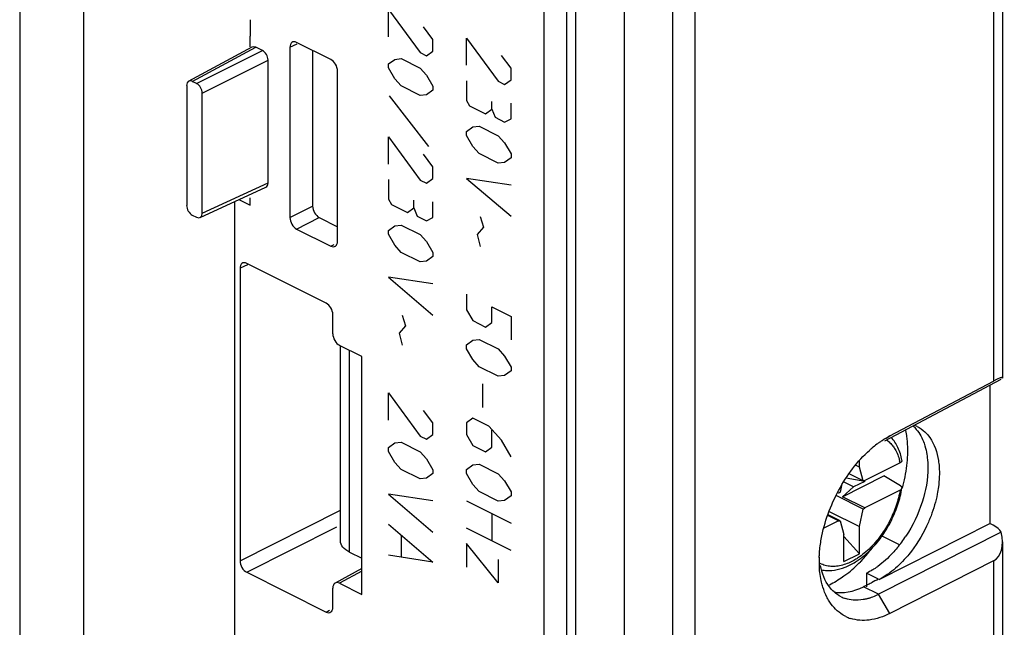
# Model space of a CAD drawing. Units: millimetres. Extents: x -35 to 34, y -75 to 75.
# Drawn here: x 3 to 34, y -25 to -6 of the extents above; entities that cross this region are included whole.
import ezdxf

# ---------------------------------------------------------------- set-up
doc = ezdxf.new("R2010")
doc.units = ezdxf.units.MM
doc.header["$LTSCALE"] = 16.335
doc.layers.get('0').update_dxf_attribs({"linetype": 'CONTINUOUS'})
for name, color, linetype in [('ASSI', 7, 'CONTINUOUS'), ('CURVE', 7, 'CONTINUOUS'), ('DRAFT', 7, 'CONTINUOUS'), ('RACCORDO', 7, 'CONTINUOUS'), ('SMUSSO', 7, 'CONTINUOUS')]:
    doc.layers.add(name, color=color, linetype=linetype)

msp = doc.modelspace()

# ---------------------------------------------------------------- linework, layer by layer
at = {"color": 7, "linetype": 'CONTINUOUS'}
for p, q in [((20.475, -66.054), (20.475, 39.601)), ((22.016, -66.825), (22.016, 38.83)), ((13.006, -22.362), (13.006, -16.154)), ((29.469, -20.015), (29.348, -19.955)), ((29.469, -20.015), (29.469, -19.806)), ((28.929, -20.955), (30.247, -20.297)), ((29.589, -20.449), (29.143, -20.226)), ((29.589, -20.449), (29.469, -20.015)), ((28.9, -20.603), (28.854, -20.817)), ((29.285, -20.647), (28.967, -20.488)), ((29.64, -20.47), (29.046, -20.371)), ((29.64, -20.47), (29.285, -20.647)), ((29.636, -20.443), (29.589, -20.449)), ((29.64, -20.47), (29.64, -20.441)), ((29.589, -21.35), (28.727, -20.918)), ((28.854, -20.817), (28.807, -20.857)), ((28.929, -20.955), (29.285, -20.647)), ((29.636, -21.309), (28.929, -20.955)), ((28.854, -21.717), (28.474, -21.527)), ((28.509, -21.424), (29.469, -21.904)), ((29.469, -21.904), (29.589, -21.35)), ((29.589, -21.35), (29.636, -21.309)), ((28.807, -21.723), (28.465, -21.552)), ((28.807, -21.723), (28.854, -21.717)), ((28.854, -21.717), (28.974, -22.151)), ((28.974, -23.017), (28.974, -22.151)), ((29.469, -22.769), (29.469, -21.904)), ((29.469, -22.769), (28.974, -22.22)), ((13.299, -22.716), (13.684, -22.908)), ((28.974, -23.017), (29.469, -22.769))]:
    msp.add_line(p, q, dxfattribs=at)
at = {"color": 253, "linetype": 'CONTINUOUS'}
msp.add_line((13.299, -22.716), (13.299, -16.315), dxfattribs=at)
at = {"color": 7, "linetype": 'CONTINUOUS'}
for centre, radius, start, end in [((25.954, -19.589), 4.932, 315.9729, 321.2439), ((25.759, -19.43), 5.184, 321.2261, 322.3484), ((26.291, -19.908), 4.469, 312.1577, 315.9141), ((26.56, -20.203), 4.069, 308.1399, 312.1336)]:
    msp.add_arc(centre, radius, start, end, dxfattribs=at)
for points, knots in [([(30.925, -18.837), (30.933, -18.873), (30.961, -19.022), (30.977, -19.174), (30.984, -19.288)], [0, 0, 0, 0, 0.242955, 1, 1, 1, 1]), ([(30.984, -19.288), (30.997, -19.514), (30.977, -19.986), (30.884, -20.449), (30.819, -20.683)], [0, 0, 0, 0, 0.482063, 1, 1, 1, 1]), ([(13.299, -22.716), (13.219, -22.675), (13.081, -22.588), (13.007, -22.431), (13.006, -22.363)], [0, 0, 0, 0, 0.568036, 1, 1, 1, 1]), ([(29.073, -23.403), (29.028, -23.439), (28.851, -23.571), (28.661, -23.687), (28.515, -23.761)], [0, 0, 0, 0, 0.259621, 1, 1, 1, 1])]:
    msp.add_open_spline(points, degree=3, knots=knots, dxfattribs=at)
at = {"layer": 'ASSI', "color": 7, "linetype": 'CONTINUOUS'}
for p, q in [((24.251, 42.75), (24.251, -71.565)), ((23.544, 42.397), (23.544, -71.919)), ((20.185, -65.909), (20.185, 39.746)), ((19.465, -66.256), (19.465, 39.399)), ((34.003, 0.889), (34.003, -17.199)), ((10.144, -6.686), (10.143, -6.347)), ((12.702, -7.088), (11.616, -6.545)), ((8.191, -7.773), (10.206, -6.686)), ((10.533, -6.798), (10.321, -6.691)), ((11.404, -6.699), (11.404, -12.098)), ((12.124, -6.799), (12.124, -11.736)), ((10.71, -11), (10.71, -7.102)), ((12.914, -12.853), (12.914, -7.453)), ((8.446, -7.849), (8.306, -7.779)), ((8.129, -7.907), (8.129, -11.716)), ((8.623, -11.963), (8.623, -8.154)), ((8.556, -12.1), (10.642, -11.136)), ((9.784, -11.532), (10.142, -11.712)), ((10.142, -11.712), (10.143, -11.472)), ((9.661, -56.996), (9.661, -11.589)), ((8.306, -12.021), (8.446, -12.091)), ((12.336, -12.102), (12.914, -12.391)), ((11.616, -12.464), (12.702, -13.007)), ((9.821, -13.71), (9.821, -22.989)), ((12.553, -14.816), (10.033, -13.556)), ((12.765, -15.788), (12.765, -15.182)), ((13.684, -16.508), (12.977, -16.154)), ((13.684, -24.055), (13.684, -16.508)), ((30.27, -19.184), (33.965, -17.23)), ((30.432, -19.029), (33.723, -17.289)), ((33.601, -17.422), (33.601, -21.809)), ((30.432, -19.029), (30.3, -19.124)), ((30.093, -23.582), (33.601, -21.809)), ((33.71, -21.863), (33.601, -21.809)), ((33.965, -22.078), (30.075, -24.05)), ((30.741, -22.478), (30.19, -22.203)), ((34.003, -22.385), (34.003, -28)), ((33.723, -22.99), (30.432, -24.658)), ((10.033, -23.355), (12.553, -24.615)), ((13.684, -23.239), (12.84, -23.694)), ((30.071, -23.571), (29.695, -23.383)), ((29.695, -23.383), (29.695, -23.811)), ((12.977, -23.701), (13.684, -24.055)), ((12.765, -24.461), (12.765, -23.855)), ((30.432, -24.658), (30.075, -24.05))]:
    msp.add_line(p, q, dxfattribs=at)
at = {"layer": 'ASSI', "color": 253, "linetype": 'CONTINUOUS'}
for p, q in [((2.833, 37.532), (2.833, -58.474)), ((4.853, 37.534), (4.853, -58.487)), ((33.723, 0.54), (33.723, -17.289)), ((8.306, -7.779), (10.321, -6.691)), ((8.446, -7.849), (10.533, -6.798)), ((11.404, -6.699), (11.638, -6.591)), ((8.623, -8.154), (10.71, -7.102)), ((8.623, -11.963), (10.71, -11)), ((11.404, -12.098), (12.124, -11.736)), ((11.616, -12.464), (12.336, -12.102)), ((12.702, -13.007), (12.805, -12.951)), ((10.054, -13.602), (9.821, -13.71)), ((9.821, -22.989), (13.006, -21.384)), ((10.033, -23.355), (12.895, -21.913)), ((33.723, -22.99), (33.723, -28.348)), ((13.684, -23.319), (12.977, -23.701)), ((30.075, -24.05), (29.598, -23.811)), ((12.553, -24.615), (12.656, -24.559))]:
    msp.add_line(p, q, dxfattribs=at)
at = {"layer": 'ASSI', "color": 7, "linetype": 'CONTINUOUS'}
for centre, radius, start, end in [((231.048, -5.726), 220.906, 180.02513, 180.16101), ((30.855, -19.621), 0.996, 63.6302, 69.9082), ((32.094, -22.037), 3.443, 127.0899, 130.289), ((31.944, -21.841), 3.196, 125.1567, 127.0753), ((32.235, -22.206), 3.663, 130.2706, 131.8011), ((27.493, -19.946), 4.124, 320.3441, 326.7832), ((31.732, -22.996), 3.539, 178.1125, 181.0087), ((31.514, -23), 3.322, 181.0167, 183.0871), ((28.49, -21.04), 2.636, 301.8515, 304.2668), ((28.386, -20.886), 2.822, 304.26, 306.1154), ((11.684, 11.588), 39.674, 296.9988, 297.2471), ((23.742, -12.063), 13.127, 296.4952, 296.9691), ((29.333, -23.241), 0.996, 243.5511, 252.0288), ((29.281, -22.574), 1.672, 284.2771, 288.1761), ((29.216, -22.379), 1.879, 288.2216, 294.3419), ((29.138, -22.202), 2.072, 294.2851, 296.8846), ((29.558, -23.688), 1.191, 244.1448, 251.6596)]:
    msp.add_arc(centre, radius, start, end, dxfattribs=at)
for centre, major_axis, ratio, start_param, end_param in [((11.617, -6.805), (-0.134, 0.268), 0.61219, 5.598551, 7.169043), ((10.533, -7.014), (-0.112, 0.224), 0.612555, -2.255296, -0.684804), ((12.702, -7.347), (-0.134, 0.268), 0.612555, -2.255296, -0.684804), ((8.306, -7.995), (-0.112, 0.224), 0.61219, -0.684634, 0.885858), ((8.446, -8.065), (-0.112, 0.224), 0.612555, -2.255296, -0.684804), ((10.533, -10.911), (-0.112, 0.224), 0.61219, -3.162809, -2.255735), ((8.306, -11.804), (-0.112, 0.224), 0.612555, 0.886296, 2.456788), ((12.336, -11.842), (-0.134, 0.268), 0.612555, 0.886296, 2.456788), ((8.446, -11.875), (-0.112, 0.224), 0.61219, 2.456959, 4.027451), ((11.617, -12.204), (-0.134, 0.268), 0.612555, 0.886296, 2.456788), ((12.702, -12.747), (-0.134, 0.268), 0.61219, -3.826227, -2.255735), ((10.033, -13.816), (-0.134, 0.268), 0.61219, 5.598551, 7.169043), ((12.553, -15.076), (-0.134, 0.268), 0.612555, -2.255296, -0.684804), ((12.977, -15.894), (-0.134, 0.268), 0.612555, 0.886296, 2.456788), ((33.003, -17.808), (0.999, 0.632), 0.068891, 6.244848, 7.007582), ((33.003, -22.209), (1, -0.007), 0.494637, 6.565938, 7.072083), ((33.003, -21.776), (-0.755, 1.194), 0.549824, -3.193731, -2.146534), ((10.033, -23.095), (-0.134, 0.268), 0.612555, 0.886296, 2.456788), ((12.977, -23.961), (-0.134, 0.268), 0.61219, -0.684634, 0.885858), ((29.615, -21.421), (1.213, 2.468), 0.60701, 3.306799, 3.813391), ((12.553, -24.355), (-0.134, 0.268), 0.61219, -3.826227, -2.255735)]:
    msp.add_ellipse(centre, major_axis=major_axis, ratio=ratio, start_param=start_param, end_param=end_param, dxfattribs=at)
for points, knots in [([(10.207, -6.686), (10.231, -6.672), (10.275, -6.672), (10.311, -6.687), (10.321, -6.691)], [0, 0, 0, 0, 0.717608, 1, 1, 1, 1]), ([(31.164, -18.706), (31.203, -18.741), (31.355, -18.901), (31.461, -19.103), (31.517, -19.261)], [0, 0, 0, 0, 0.236355, 1, 1, 1, 1]), ([(30.104, -19.228), (30.131, -19.209), (30.237, -19.137), (30.347, -19.072), (30.432, -19.029)], [0, 0, 0, 0, 0.25771, 1, 1, 1, 1]), ([(31.546, -18.902), (31.602, -18.955), (31.824, -19.213), (31.933, -19.552), (31.974, -19.81)], [0, 0, 0, 0, 0.227647, 1, 1, 1, 1]), ([(31.517, -19.261), (31.527, -19.289), (31.565, -19.404), (31.592, -19.523), (31.607, -19.613)], [0, 0, 0, 0, 0.24248, 1, 1, 1, 1]), ([(28.257, -22.301), (28.354, -21.76), (28.74, -20.726), (29.395, -19.832), (29.794, -19.475)], [0, 0, 0, 0, 0.506724, 1, 1, 1, 1]), ([(31.607, -19.613), (31.612, -19.646), (31.632, -19.784), (31.64, -19.924), (31.64, -20.03)], [0, 0, 0, 0, 0.243244, 1, 1, 1, 1]), ([(31.974, -19.81), (31.984, -19.875), (32.015, -20.152), (32.002, -20.433), (31.974, -20.644)], [0, 0, 0, 0, 0.236211, 1, 1, 1, 1]), ([(31.64, -20.03), (31.64, -20.401), (31.497, -21.171), (31.161, -21.873), (30.943, -22.206)], [0, 0, 0, 0, 0.482998, 1, 1, 1, 1]), ([(31.974, -20.644), (31.963, -20.72), (31.912, -21.031), (31.823, -21.336), (31.738, -21.559)], [0, 0, 0, 0, 0.242953, 1, 1, 1, 1]), ([(31.738, -21.559), (31.696, -21.671), (31.51, -22.106), (31.257, -22.514), (31.033, -22.787)], [0, 0, 0, 0, 0.252569, 1, 1, 1, 1]), ([(28.194, -22.88), (28.196, -22.832), (28.206, -22.639), (28.231, -22.446), (28.257, -22.301)], [0, 0, 0, 0, 0.243814, 1, 1, 1, 1]), ([(30.668, -22.578), (30.62, -22.635), (30.432, -22.849), (30.219, -23.042), (30.049, -23.166)], [0, 0, 0, 0, 0.260091, 1, 1, 1, 1]), ([(31.033, -22.787), (30.987, -22.843), (30.804, -23.054), (30.598, -23.244), (30.433, -23.367)], [0, 0, 0, 0, 0.260576, 1, 1, 1, 1]), ([(28.307, -23.822), (28.292, -23.773), (28.235, -23.562), (28.206, -23.344), (28.197, -23.179)], [0, 0, 0, 0, 0.238168, 1, 1, 1, 1]), ([(28.663, -23.979), (28.609, -23.93), (28.396, -23.694), (28.28, -23.383), (28.232, -23.144)], [0, 0, 0, 0, 0.229008, 1, 1, 1, 1]), ([(30.433, -23.367), (30.405, -23.388), (30.296, -23.466), (30.181, -23.536), (30.093, -23.582)], [0, 0, 0, 0, 0.259029, 1, 1, 1, 1]), ([(28.489, -24.24), (28.471, -24.208), (28.397, -24.075), (28.341, -23.933), (28.307, -23.822)], [0, 0, 0, 0, 0.240688, 1, 1, 1, 1]), ([(29.038, -24.759), (28.983, -24.733), (28.763, -24.604), (28.588, -24.405), (28.489, -24.24)], [0, 0, 0, 0, 0.242435, 1, 1, 1, 1]), ([(29.694, -24.195), (29.658, -24.204), (29.52, -24.234), (29.377, -24.244), (29.273, -24.236)], [0, 0, 0, 0, 0.261019, 1, 1, 1, 1]), ([(30.432, -24.658), (30.228, -24.762), (29.817, -24.908), (29.372, -24.881), (29.183, -24.818)], [0, 0, 0, 0, 0.533778, 1, 1, 1, 1])]:
    msp.add_open_spline(points, degree=3, knots=knots, dxfattribs=at)
for points in [[(31.297, -18.728), (31.388, -18.773), (31.472, -18.833), (31.546, -18.902)], [(29.881, -23.279), (29.821, -23.317), (29.759, -23.352), (29.695, -23.383)], [(30.071, -23.571), (29.996, -23.608), (29.922, -23.646), (29.848, -23.684)], [(28.889, -24.133), (28.808, -24.092), (28.731, -24.04), (28.663, -23.979)], [(29.273, -24.236), (29.189, -24.23), (29.105, -24.214), (29.025, -24.188)]]:
    msp.add_open_spline(points, degree=3, dxfattribs=at)
at = {"layer": 'CURVE', "color": 7, "linetype": 'CONTINUOUS'}
msp.add_line((24.251, 42.75), (24.251, -71.565), dxfattribs=at)
at = {"layer": 'CURVE', "color": 253, "linetype": 'CONTINUOUS'}
for p, q in [((14.528, -5.496), (15.538, -6.867)), ((14.528, -6.362), (14.528, -5.496)), ((15.942, -6.451), (15.639, -6.052)), ((15.942, -6.822), (15.942, -6.451)), ((17.003, -6.404), (18.013, -7.775)), ((17.003, -7.27), (17.003, -6.404)), ((15.538, -6.867), (15.74, -6.968)), ((15.74, -6.968), (15.942, -6.822)), ((14.528, -7.228), (14.73, -7.082)), ((14.73, -7.082), (14.932, -7.059)), ((14.932, -7.059), (15.538, -7.362)), ((18.417, -7.358), (18.114, -6.959)), ((14.528, -7.352), (14.528, -7.228)), ((14.73, -7.7), (14.528, -7.352)), ((15.538, -7.362), (15.74, -7.587)), ((18.417, -7.729), (18.417, -7.358)), ((14.932, -7.925), (14.73, -7.7)), ((15.74, -7.587), (15.942, -7.935)), ((17.003, -7.764), (17.003, -8.383)), ((18.013, -7.775), (18.215, -7.876)), ((18.215, -7.876), (18.417, -7.729)), ((15.538, -8.228), (14.932, -7.925)), ((15.942, -8.059), (15.74, -8.205)), ((15.942, -7.935), (15.942, -8.059)), ((15.808, -9.847), (14.562, -8.235)), ((15.74, -8.205), (15.538, -8.228)), ((17.003, -8.383), (17.104, -8.557)), ((17.811, -8.663), (17.811, -8.416)), ((17.104, -8.557), (17.609, -8.81)), ((17.609, -8.81), (17.811, -8.663)), ((17.811, -8.663), (17.912, -8.92)), ((18.417, -8.966), (18.417, -8.472)), ((17.912, -8.92), (18.215, -9.072)), ((18.215, -9.072), (18.417, -8.966)), ((17.003, -9.373), (17.205, -9.226)), ((17.205, -9.226), (17.407, -9.204)), ((17.407, -9.204), (18.013, -9.507)), ((14.528, -9.537), (15.538, -10.909)), ((14.528, -10.403), (14.528, -9.537)), ((17.003, -9.496), (17.003, -9.373)), ((17.205, -9.845), (17.003, -9.496)), ((18.013, -9.507), (18.215, -9.731)), ((17.407, -10.07), (17.205, -9.845)), ((18.215, -9.731), (18.417, -10.08)), ((15.942, -10.492), (15.639, -10.093)), ((18.013, -10.373), (17.407, -10.07)), ((18.417, -10.204), (18.215, -10.35)), ((18.417, -10.08), (18.417, -10.204)), ((15.942, -10.863), (15.942, -10.492)), ((18.215, -10.35), (18.013, -10.373)), ((14.528, -10.898), (14.528, -11.517)), ((15.538, -10.909), (15.74, -11.01)), ((15.74, -11.01), (15.942, -10.863)), ((18.417, -11.07), (17.003, -10.857)), ((17.003, -10.857), (18.417, -12.059)), ((14.528, -11.517), (14.629, -11.691)), ((15.336, -11.797), (15.336, -11.55)), ((14.629, -11.691), (15.134, -11.944)), ((15.134, -11.944), (15.336, -11.797)), ((15.336, -11.797), (15.437, -12.054)), ((15.942, -12.1), (15.942, -11.605)), ((15.437, -12.054), (15.74, -12.205)), ((15.74, -12.205), (15.942, -12.1)), ((17.441, -12.066), (17.542, -12.405)), ((14.528, -12.507), (14.73, -12.36)), ((14.73, -12.36), (14.932, -12.338)), ((14.932, -12.338), (15.538, -12.641)), ((17.542, -12.405), (17.34, -12.634)), ((14.528, -12.63), (14.528, -12.507)), ((14.73, -12.979), (14.528, -12.63)), ((15.538, -12.641), (15.74, -12.865)), ((17.34, -12.634), (17.441, -13.014)), ((14.932, -13.204), (14.73, -12.979)), ((15.74, -12.865), (15.942, -13.214)), ((15.538, -13.507), (14.932, -13.204)), ((15.942, -13.337), (15.74, -13.484)), ((15.942, -13.214), (15.942, -13.337)), ((15.74, -13.484), (15.538, -13.507)), ((15.942, -14.204), (14.528, -13.991)), ((14.528, -13.991), (15.942, -15.193)), ((17.003, -14.528), (17.003, -15.023)), ((17.811, -14.932), (18.417, -15.235)), ((17.811, -15.427), (17.811, -14.932)), ((14.966, -15.2), (15.067, -15.539)), ((17.003, -15.023), (17.205, -15.371)), ((18.417, -15.235), (18.417, -15.977)), ((15.067, -15.539), (14.865, -15.768)), ((17.205, -15.371), (17.609, -15.573)), ((17.609, -15.573), (17.811, -15.427)), ((14.865, -15.768), (14.966, -16.148)), ((17.003, -16.136), (17.205, -15.99)), ((17.003, -16.26), (17.003, -16.136)), ((17.205, -15.99), (17.407, -15.967)), ((17.407, -15.967), (18.013, -16.27)), ((17.205, -16.608), (17.003, -16.26)), ((18.013, -16.27), (18.215, -16.495)), ((18.215, -16.495), (18.417, -16.843)), ((17.407, -16.833), (17.205, -16.608)), ((18.013, -17.136), (17.407, -16.833)), ((18.417, -16.843), (18.417, -16.967)), ((18.215, -17.113), (18.013, -17.136)), ((18.417, -16.967), (18.215, -17.113)), ((17.508, -17.378), (17.508, -18.121)), ((14.528, -17.662), (15.538, -19.033)), ((14.528, -18.528), (14.528, -17.662)), ((15.942, -18.616), (15.639, -18.217)), ((15.942, -18.987), (15.942, -18.616)), ((17.205, -18.464), (17.003, -18.61)), ((17.003, -18.61), (17.003, -18.981)), ((17.71, -18.716), (17.205, -18.464)), ((18.114, -19.166), (17.71, -18.716)), ((15.538, -19.033), (15.74, -19.134)), ((15.74, -19.134), (15.942, -18.987)), ((17.003, -18.981), (17.205, -19.33)), ((17.811, -19.386), (17.811, -18.849)), ((14.528, -19.394), (14.73, -19.247)), ((14.73, -19.247), (14.932, -19.225)), ((14.932, -19.225), (15.538, -19.528)), ((17.205, -19.33), (17.609, -19.532)), ((18.417, -19.689), (18.114, -19.166)), ((14.528, -19.517), (14.528, -19.394)), ((14.73, -19.866), (14.528, -19.517)), ((15.538, -19.528), (15.74, -19.752)), ((17.609, -19.532), (17.811, -19.386)), ((14.932, -20.091), (14.73, -19.866)), ((15.74, -19.752), (15.942, -20.101)), ((17.003, -20.095), (17.205, -19.949)), ((17.205, -19.949), (17.407, -19.926)), ((17.407, -19.926), (18.013, -20.229)), ((15.538, -20.394), (14.932, -20.091)), ((15.942, -20.224), (15.74, -20.371)), ((15.942, -20.101), (15.942, -20.224)), ((17.003, -20.219), (17.003, -20.095)), ((17.205, -20.567), (17.003, -20.219)), ((18.013, -20.229), (18.215, -20.454)), ((15.74, -20.371), (15.538, -20.394)), ((17.407, -20.792), (17.205, -20.567)), ((18.215, -20.454), (18.417, -20.802)), ((15.942, -21.09), (14.528, -20.878)), ((14.528, -20.878), (15.942, -22.08)), ((18.013, -21.095), (17.407, -20.792)), ((18.417, -20.802), (18.417, -20.926)), ((17.003, -21.085), (18.417, -21.792)), ((18.215, -21.072), (18.013, -21.095)), ((18.417, -20.926), (18.215, -21.072)), ((17.811, -21.489), (17.811, -22.355)), ((14.528, -21.827), (15.942, -23.029)), ((18.417, -22.658), (17.003, -21.951)), ((14.932, -22.194), (14.932, -22.854)), ((18.013, -23.693), (17.003, -22.446)), ((17.003, -22.446), (17.003, -23.188)), ((15.942, -23.029), (14.528, -22.816)), ((18.013, -22.951), (18.013, -23.693))]:
    msp.add_line(p, q, dxfattribs=at)
at = {"layer": 'DRAFT', "color": 7, "linetype": 'CONTINUOUS'}
for p, q in [((20.185, -65.909), (20.185, 39.746)), ((19.465, -66.256), (19.465, 39.399)), ((9.784, -11.532), (10.142, -11.712)), ((13.684, -24.055), (13.684, -16.508)), ((33.601, -17.422), (33.601, -21.809)), ((30.093, -23.582), (33.601, -21.809)), ((30.741, -22.478), (30.19, -22.203)), ((30.071, -23.571), (29.695, -23.383)), ((29.695, -23.383), (29.695, -23.811))]:
    msp.add_line(p, q, dxfattribs=at)
for centre, radius, start, end in [((30.855, -19.621), 0.996, 63.6302, 69.9082), ((11.684, 11.588), 39.674, 296.9988, 297.2471), ((23.742, -12.063), 13.127, 296.4952, 296.9691)]:
    msp.add_arc(centre, radius, start, end, dxfattribs=at)
msp.add_ellipse((29.615, -21.421), major_axis=(1.213, 2.468), ratio=0.60701, start_param=3.306799, end_param=3.813391, dxfattribs=at)
for points in [[(31.297, -18.728), (31.388, -18.773), (31.472, -18.833), (31.546, -18.902)], [(30.071, -23.571), (29.996, -23.608), (29.922, -23.646), (29.848, -23.684)]]:
    msp.add_open_spline(points, degree=3, dxfattribs=at)
for points, knots in [([(31.546, -18.902), (31.602, -18.955), (31.824, -19.213), (31.933, -19.552), (31.974, -19.81)], [0, 0, 0, 0, 0.227647, 1, 1, 1, 1]), ([(31.974, -19.81), (31.984, -19.875), (32.015, -20.152), (32.002, -20.433), (31.974, -20.644)], [0, 0, 0, 0, 0.236211, 1, 1, 1, 1]), ([(31.974, -20.644), (31.963, -20.72), (31.912, -21.031), (31.823, -21.336), (31.738, -21.559)], [0, 0, 0, 0, 0.242953, 1, 1, 1, 1]), ([(31.738, -21.559), (31.696, -21.671), (31.51, -22.106), (31.257, -22.514), (31.033, -22.787)], [0, 0, 0, 0, 0.252569, 1, 1, 1, 1]), ([(31.033, -22.787), (30.987, -22.843), (30.804, -23.054), (30.598, -23.244), (30.433, -23.367)], [0, 0, 0, 0, 0.260576, 1, 1, 1, 1]), ([(30.433, -23.367), (30.405, -23.388), (30.296, -23.466), (30.181, -23.536), (30.093, -23.582)], [0, 0, 0, 0, 0.259029, 1, 1, 1, 1])]:
    msp.add_open_spline(points, degree=3, knots=knots, dxfattribs=at)
at = {"layer": 'RACCORDO', "color": 253, "linetype": 'CONTINUOUS'}
for p, q in [((2.833, 37.532), (2.833, -58.474)), ((4.853, 37.534), (4.853, -58.487)), ((33.723, 0.54), (33.723, -17.289)), ((8.306, -7.779), (10.321, -6.691)), ((8.446, -7.849), (10.533, -6.798)), ((11.404, -6.699), (11.638, -6.591)), ((8.623, -8.154), (10.71, -7.102)), ((8.623, -11.963), (10.71, -11)), ((11.404, -12.098), (12.124, -11.736)), ((11.616, -12.464), (12.336, -12.102)), ((12.702, -13.007), (12.805, -12.951)), ((10.054, -13.602), (9.821, -13.71)), ((9.821, -22.989), (13.006, -21.384)), ((10.033, -23.355), (12.895, -21.913)), ((33.723, -22.99), (33.723, -28.348)), ((13.684, -23.319), (12.977, -23.701)), ((12.553, -24.615), (12.656, -24.559))]:
    msp.add_line(p, q, dxfattribs=at)
at = {"layer": 'RACCORDO', "color": 7, "linetype": 'CONTINUOUS'}
for p, q in [((34.003, 0.889), (34.003, -17.199)), ((10.144, -6.686), (10.143, -6.347)), ((12.702, -7.088), (11.616, -6.545)), ((8.191, -7.773), (10.206, -6.686)), ((10.533, -6.798), (10.321, -6.691)), ((11.404, -6.699), (11.404, -12.098)), ((12.124, -6.799), (12.124, -11.736)), ((10.71, -11), (10.71, -7.102)), ((12.914, -12.853), (12.914, -7.453)), ((8.446, -7.849), (8.306, -7.779)), ((8.129, -7.907), (8.129, -11.716)), ((8.623, -11.963), (8.623, -8.154)), ((8.556, -12.1), (10.642, -11.136)), ((10.142, -11.712), (10.143, -11.472)), ((9.661, -56.996), (9.661, -11.589)), ((8.306, -12.021), (8.446, -12.091)), ((12.336, -12.102), (12.914, -12.391)), ((11.616, -12.464), (12.702, -13.007)), ((9.821, -13.71), (9.821, -22.989)), ((12.553, -14.816), (10.033, -13.556)), ((12.765, -15.788), (12.765, -15.182)), ((13.684, -16.508), (12.977, -16.154)), ((30.27, -19.184), (33.965, -17.23)), ((30.432, -19.029), (33.723, -17.289)), ((30.758, -19.882), (29.636, -20.443)), ((30.773, -20.611), (30.247, -20.297)), ((30.758, -20.748), (29.636, -21.309)), ((30.818, -20.685), (30.818, -20.683)), ((28.807, -21.723), (28.339, -21.958)), ((33.71, -21.863), (33.601, -21.809)), ((33.965, -22.078), (30.075, -24.05)), ((34.003, -22.385), (34.003, -28)), ((33.723, -22.99), (30.432, -24.658)), ((10.033, -23.355), (12.553, -24.615)), ((13.684, -23.239), (12.84, -23.694)), ((12.977, -23.701), (13.684, -24.055)), ((12.765, -24.461), (12.765, -23.855))]:
    msp.add_line(p, q, dxfattribs=at)
for centre, radius, start, end in [((231.048, -5.726), 220.906, 180.02513, 180.16101), ((30.764, -20.674), 0.0549, 343.4511, 347.2893), ((30.766, -20.675), 0.0529, 347.2951, 350.7473)]:
    msp.add_arc(centre, radius, start, end, dxfattribs=at)
at = {"layer": 'RACCORDO', "color": 253, "linetype": 'CONTINUOUS'}
msp.add_arc((29.219, -20.201), 1.572, 11.7114, 14.2556, dxfattribs=at)
at = {"layer": 'RACCORDO', "color": 7, "linetype": 'CONTINUOUS'}
for centre, major_axis, ratio, start_param, end_param in [((11.617, -6.805), (-0.134, 0.268), 0.61219, 5.598551, 7.169043), ((10.533, -7.014), (-0.112, 0.224), 0.612555, -2.255296, -0.684804), ((12.702, -7.347), (-0.134, 0.268), 0.612555, -2.255296, -0.684804), ((8.306, -7.995), (-0.112, 0.224), 0.61219, -0.684634, 0.885858), ((8.446, -8.065), (-0.112, 0.224), 0.612555, -2.255296, -0.684804), ((10.533, -10.911), (-0.112, 0.224), 0.61219, -3.162809, -2.255735), ((8.306, -11.804), (-0.112, 0.224), 0.612555, 0.886296, 2.456788), ((12.336, -11.842), (-0.134, 0.268), 0.612555, 0.886296, 2.456788), ((8.446, -11.875), (-0.112, 0.224), 0.61219, 2.456959, 4.027451), ((11.617, -12.204), (-0.134, 0.268), 0.612555, 0.886296, 2.456788), ((12.702, -12.747), (-0.134, 0.268), 0.61219, -3.826227, -2.255735), ((10.033, -13.816), (-0.134, 0.268), 0.61219, 5.598551, 7.169043), ((12.553, -15.076), (-0.134, 0.268), 0.612555, -2.255296, -0.684804), ((12.977, -15.894), (-0.134, 0.268), 0.612555, 0.886296, 2.456788), ((33.003, -17.808), (0.999, 0.632), 0.068891, 6.135274, 7.007582), ((33.003, -22.209), (1, -0.007), 0.494637, 6.565938, 7.072083), ((33.003, -21.776), (-0.755, 1.194), 0.549824, -3.193731, -2.146534), ((10.033, -23.095), (-0.134, 0.268), 0.612555, 0.886296, 2.456788), ((12.977, -23.961), (-0.134, 0.268), 0.61219, -0.684634, 0.885858), ((12.553, -24.355), (-0.134, 0.268), 0.61219, -3.826227, -2.255735)]:
    msp.add_ellipse(centre, major_axis=major_axis, ratio=ratio, start_param=start_param, end_param=end_param, dxfattribs=at)
for points, knots in [([(10.207, -6.686), (10.231, -6.672), (10.275, -6.672), (10.311, -6.687), (10.321, -6.691)], [0, 0, 0, 0, 0.717608, 1, 1, 1, 1]), ([(30.818, -19.799), (30.804, -19.729), (30.771, -19.593), (30.696, -19.4), (30.6, -19.225), (30.519, -19.122), (30.476, -19.074)], [0, 0, 0, 0, 0.264522, 0.518406, 0.762888, 1, 1, 1, 1]), ([(30.818, -19.799), (30.819, -19.807), (30.819, -19.823), (30.807, -19.846), (30.786, -19.866), (30.768, -19.877), (30.758, -19.882)], [0, 0, 0, 0, 0.207583, 0.431978, 0.693787, 1, 1, 1, 1]), ([(30.818, -20.683), (30.819, -20.677), (30.819, -20.663), (30.81, -20.644), (30.794, -20.626), (30.781, -20.616), (30.773, -20.611)], [0, 0, 0, 0, 0.214407, 0.441868, 0.700787, 1, 1, 1, 1]), ([(29.863, -22.597), (29.986, -22.468), (30.215, -22.187), (30.493, -21.717), (30.701, -21.212), (30.789, -20.86), (30.818, -20.685)], [0, 0, 0, 0, 0.246214, 0.500043, 0.753842, 1, 1, 1, 1]), ([(30.758, -20.748), (30.765, -20.744), (30.789, -20.731), (30.811, -20.709), (30.817, -20.69)], [0, 0, 0, 0, 0.297099, 1, 1, 1, 1]), ([(29.38, -23.001), (29.423, -22.974), (29.595, -22.853), (29.753, -22.712), (29.863, -22.597)], [0, 0, 0, 0, 0.241313, 1, 1, 1, 1]), ([(28.93, -23.222), (28.968, -23.209), (29.125, -23.15), (29.274, -23.07), (29.38, -23.001)], [0, 0, 0, 0, 0.241221, 1, 1, 1, 1]), ([(28.269, -23.278), (28.322, -23.288), (28.43, -23.3), (28.654, -23.295), (28.822, -23.258), (28.93, -23.222)], [0, 0, 0, 0, 0.240836, 0.486937, 1, 1, 1, 1])]:
    msp.add_open_spline(points, degree=3, knots=knots, dxfattribs=at)
at = {"layer": 'RACCORDO', "color": 253, "linetype": 'CONTINUOUS'}
for points, knots in [([(30.326, -19.154), (30.365, -19.181), (30.439, -19.243), (30.502, -19.315), (30.531, -19.354)], [0, 0, 0, 0, 0.492466, 1, 1, 1, 1]), ([(30.531, -19.354), (30.556, -19.386), (30.613, -19.472), (30.686, -19.625), (30.726, -19.749), (30.743, -19.814)], [0, 0, 0, 0, 0.235751, 0.606438, 1, 1, 1, 1]), ([(30.758, -20.748), (30.744, -20.829), (30.709, -20.993), (30.661, -21.154), (30.634, -21.235)], [0, 0, 0, 0, 0.493889, 1, 1, 1, 1]), ([(30.634, -21.235), (30.581, -21.392), (30.453, -21.698), (30.285, -21.985), (30.191, -22.121)], [0, 0, 0, 0, 0.499971, 1, 1, 1, 1]), ([(30.191, -22.121), (30.135, -22.202), (30.019, -22.356), (29.829, -22.568), (29.627, -22.752), (29.484, -22.858), (29.411, -22.905)], [0, 0, 0, 0, 0.264131, 0.52041, 0.766364, 1, 1, 1, 1]), ([(28.936, -23.125), (28.873, -23.142), (28.748, -23.167), (28.561, -23.172), (28.385, -23.144), (28.275, -23.102), (28.224, -23.077)], [0, 0, 0, 0, 0.268487, 0.521809, 0.763899, 1, 1, 1, 1]), ([(29.411, -22.905), (29.373, -22.93), (29.223, -23.021), (29.06, -23.091), (28.936, -23.125)], [0, 0, 0, 0, 0.264454, 1, 1, 1, 1])]:
    msp.add_open_spline(points, degree=3, knots=knots, dxfattribs=at)
at = {"layer": 'SMUSSO', "color": 7, "linetype": 'CONTINUOUS'}
for p, q in [((30.432, -19.029), (30.3, -19.124)), ((30.432, -24.658), (30.075, -24.05))]:
    msp.add_line(p, q, dxfattribs=at)
at = {"layer": 'SMUSSO', "color": 253, "linetype": 'CONTINUOUS'}
msp.add_line((30.075, -24.05), (29.598, -23.811), dxfattribs=at)
at = {"layer": 'SMUSSO', "color": 7, "linetype": 'CONTINUOUS'}
for centre, radius, start, end in [((32.094, -22.037), 3.443, 127.0899, 130.289), ((31.944, -21.841), 3.196, 125.1567, 127.0753), ((32.235, -22.206), 3.663, 130.2706, 131.8011), ((31.732, -22.996), 3.539, 178.1125, 181.0087), ((31.514, -23), 3.322, 181.0167, 183.0871), ((29.333, -23.241), 0.996, 243.5511, 252.0288), ((29.281, -22.574), 1.672, 284.2771, 288.1761), ((29.216, -22.379), 1.879, 288.2216, 294.3419), ((29.138, -22.202), 2.072, 294.2851, 296.8846), ((29.558, -23.688), 1.191, 244.1448, 251.6596)]:
    msp.add_arc(centre, radius, start, end, dxfattribs=at)
for points, knots in [([(30.104, -19.228), (30.131, -19.209), (30.237, -19.137), (30.347, -19.072), (30.432, -19.029)], [0, 0, 0, 0, 0.25771, 1, 1, 1, 1]), ([(28.257, -22.301), (28.354, -21.76), (28.74, -20.726), (29.395, -19.832), (29.794, -19.475)], [0, 0, 0, 0, 0.506724, 1, 1, 1, 1]), ([(28.194, -22.88), (28.196, -22.832), (28.206, -22.639), (28.231, -22.446), (28.257, -22.301)], [0, 0, 0, 0, 0.243814, 1, 1, 1, 1]), ([(28.307, -23.822), (28.292, -23.773), (28.235, -23.562), (28.206, -23.344), (28.197, -23.179)], [0, 0, 0, 0, 0.238168, 1, 1, 1, 1]), ([(28.663, -23.979), (28.609, -23.93), (28.396, -23.694), (28.28, -23.383), (28.232, -23.144)], [0, 0, 0, 0, 0.229008, 1, 1, 1, 1]), ([(28.489, -24.24), (28.471, -24.208), (28.397, -24.075), (28.341, -23.933), (28.307, -23.822)], [0, 0, 0, 0, 0.240688, 1, 1, 1, 1]), ([(29.038, -24.759), (28.983, -24.733), (28.763, -24.604), (28.588, -24.405), (28.489, -24.24)], [0, 0, 0, 0, 0.242435, 1, 1, 1, 1]), ([(29.694, -24.195), (29.658, -24.204), (29.52, -24.234), (29.377, -24.244), (29.273, -24.236)], [0, 0, 0, 0, 0.261019, 1, 1, 1, 1]), ([(30.432, -24.658), (30.228, -24.762), (29.817, -24.908), (29.372, -24.881), (29.183, -24.818)], [0, 0, 0, 0, 0.533778, 1, 1, 1, 1])]:
    msp.add_open_spline(points, degree=3, knots=knots, dxfattribs=at)
for points in [[(28.889, -24.133), (28.808, -24.092), (28.731, -24.04), (28.663, -23.979)], [(29.273, -24.236), (29.189, -24.23), (29.105, -24.214), (29.025, -24.188)]]:
    msp.add_open_spline(points, degree=3, dxfattribs=at)

doc.saveas('drawing.dxf')
